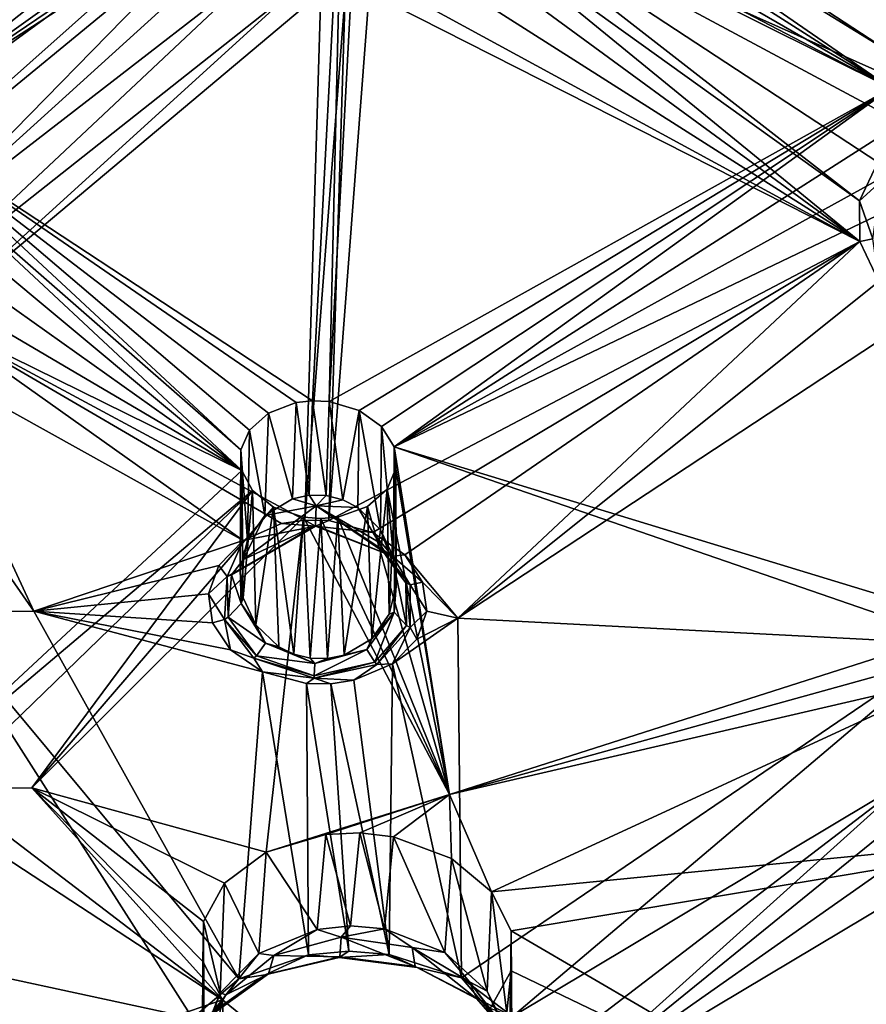
# Model space of a CAD drawing. Units: inches. Extents: x -11.5 to 11.5, y -11 to 13.
# Drawn here: x 0 to 1.3, y 9.6 to 11.2 of the extents above; entities that cross this region are included whole.
import ezdxf

# ---------------------------------------------------------------- set-up
doc = ezdxf.new("R2010")
doc.units = ezdxf.units.IN
doc.header["$MEASUREMENT"] = 0
doc.layers.add('AFUCH-3-BKPL', color=7, linetype='Continuous', true_color=0x767676)

msp = doc.modelspace()

# ---------------------------------------------------------------- linework, layer by layer
at = {"layer": 'AFUCH-3-BKPL'}
for points in [[(-0.3653, 10.9217, 32.209), (0.0044, 12.2788, 33.878), (-1.1649, 11.3678, 32.8113)], [(-0.3653, 10.9217, 32.209), (0.3298, 11.43, 32.8503), (0.0044, 12.2788, 33.878)], [(0.3786, 11.6498, 32.8055), (-0.3882, 11.1134, 32.1301), (-0.0638, 12.2598, 33.5441)], [(1.4359, 12.2269, 33.878), (0.6569, 11.4296, 32.8598), (1.505, 11.0505, 32.4402)], [(0.3711, 11.6147, 32.7618), (-0.3882, 11.1134, 32.1301), (0.3786, 11.6498, 32.8055)], [(1.4655, 11.2296, 32.3402), (1.4079, 11.1936, 32.2892), (0.6128, 11.6457, 32.8075)], [(1.4079, 11.1936, 32.2892), (1.377, 11.1452, 32.225), (0.6128, 11.6457, 32.8075)], [(0.6128, 11.6457, 32.8075), (1.377, 11.1452, 32.225), (0.6211, 11.6105, 32.7641)], [(0.3711, 11.6147, 32.7618), (0.3792, 11.5796, 32.7183), (-0.3882, 11.1134, 32.1301)], [(0.6137, 11.5756, 32.7204), (0.6211, 11.6105, 32.7641), (1.372, 11.0919, 32.1564)], [(1.372, 11.0919, 32.1564), (0.6211, 11.6105, 32.7641), (1.377, 11.1452, 32.225)], [(0.3792, 11.5796, 32.7183), (-0.3474, 11.1092, 32.1237), (-0.3882, 11.1134, 32.1301)], [(-0.2781, 11.0823, 32.0879), (-0.3474, 11.1092, 32.1237), (0.3792, 11.5796, 32.7183)], [(-0.2323, 11.0399, 32.0327), (-0.2781, 11.0823, 32.0879), (0.3792, 11.5796, 32.7183)], [(-0.2323, 11.0399, 32.0327), (0.3792, 11.5796, 32.7183), (0.4033, 11.5476, 32.679)], [(0.5901, 11.5441, 32.6803), (0.6137, 11.5756, 32.7204), (1.372, 11.0919, 32.1564)], [(-0.2323, 11.0399, 32.0327), (0.4033, 11.5476, 32.679), (0.4436, 11.523, 32.6493)], [(0.5498, 11.5208, 32.6498), (0.5901, 11.5441, 32.6803), (1.372, 11.0919, 32.1564)], [(-0.2323, 11.0399, 32.0327), (0.4436, 11.523, 32.6493), (0.469, 11.5155, 32.6407)], [(0.5242, 11.5144, 32.6409), (0.5498, 11.5208, 32.6498), (1.372, 11.0919, 32.1564)], [(-0.2323, 11.0399, 32.0327), (0.469, 11.5155, 32.6407), (0.4966, 11.5125, 32.6377)], [(-0.2323, 11.0399, 32.0327), (0.4966, 11.5125, 32.6377), (0.4484, 10.5926, 31.4544)], [(0.4484, 10.5926, 31.4544), (0.4966, 11.5125, 32.6377), (0.4749, 10.5913, 31.4535)], [(0.4966, 11.5125, 32.6377), (0.5242, 11.5144, 32.6409), (0.4749, 10.5913, 31.4535)], [(0.4749, 10.5913, 31.4535), (0.5242, 11.5144, 32.6409), (1.372, 11.0919, 32.1564)], [(-0.2697, 10.8962, 32.1744), (0.3298, 11.43, 32.8503), (-0.3653, 10.9217, 32.209)], [(0.3298, 11.43, 32.8503), (-0.2697, 10.8962, 32.1744), (0.3205, 11.3812, 32.7894)], [(0.6697, 11.3809, 32.7996), (1.3216, 10.9121, 32.2474), (0.6569, 11.4296, 32.8598)], [(1.3216, 10.9121, 32.2474), (1.351, 10.9736, 32.3284), (0.6569, 11.4296, 32.8598)], [(1.351, 10.9736, 32.3284), (1.4129, 11.0238, 32.3978), (0.6569, 11.4296, 32.8598)], [(1.4129, 11.0238, 32.3978), (1.505, 11.0505, 32.4402), (0.6569, 11.4296, 32.8598)], [(-0.2024, 10.8472, 32.1103), (0.3205, 11.3812, 32.7894), (-0.2697, 10.8962, 32.1744)], [(0.333, 11.3326, 32.7289), (0.3205, 11.3812, 32.7894), (-0.2024, 10.8472, 32.1103)], [(0.6697, 11.3809, 32.7996), (0.6608, 11.3322, 32.7385), (1.3224, 10.8468, 32.1636)], [(1.3216, 10.9121, 32.2474), (0.6697, 11.3809, 32.7996), (1.3224, 10.8468, 32.1636)], [(0.3677, 11.2884, 32.6743), (0.333, 11.3326, 32.7289), (-0.2024, 10.8472, 32.1103)], [(0.6608, 11.3322, 32.7385), (0.6293, 11.288, 32.6818), (1.3224, 10.8468, 32.1636)], [(-0.1664, 10.7869, 32.032), (0.3677, 11.2884, 32.6743), (-0.2024, 10.8472, 32.1103)], [(0.3677, 11.2884, 32.6743), (-0.1664, 10.7869, 32.032), (0.4252, 11.2549, 32.6335)], [(0.6293, 11.288, 32.6818), (0.5741, 11.2546, 32.6378), (1.3224, 10.8468, 32.1636)], [(-0.1664, 10.7869, 32.032), (-0.1604, 10.7223, 31.9483), (0.4252, 11.2549, 32.6335)], [(0.4252, 11.2549, 32.6335), (-0.1604, 10.7223, 31.9483), (0.4613, 11.245, 32.6222)], [(0.5741, 11.2546, 32.6378), (0.5386, 11.2449, 32.6243), (1.3224, 10.8468, 32.1636)], [(0.4358, 10.4019, 31.5336), (0.4613, 11.245, 32.6222), (-0.1604, 10.7223, 31.9483)], [(0.5001, 11.2415, 32.6189), (0.4613, 11.245, 32.6222), (0.4358, 10.4019, 31.5336)], [(0.4743, 10.4013, 31.5339), (0.5001, 11.2415, 32.6189), (0.4358, 10.4019, 31.5336)], [(1.3224, 10.8468, 32.1636), (0.5386, 11.2449, 32.6243), (0.4743, 10.4013, 31.5339)], [(0.5001, 11.2415, 32.6189), (0.4743, 10.4013, 31.5339), (0.5386, 11.2449, 32.6243)], [(0.4749, 10.5913, 31.4535), (1.372, 11.0919, 32.1564), (0.5225, 10.5772, 31.4364)], [(0.5582, 10.5515, 31.4036), (0.5225, 10.5772, 31.4364), (1.372, 11.0919, 32.1564)], [(0.5582, 10.5515, 31.4036), (1.372, 11.0919, 32.1564), (0.5784, 10.5187, 31.3609)], [(1.3922, 11.0388, 32.0902), (0.5784, 10.5187, 31.3609), (1.372, 11.0919, 32.1564)], [(-0.2323, 11.0399, 32.0327), (0.4484, 10.5926, 31.4544), (0.4223, 10.5896, 31.4497)], [(-0.2323, 11.0399, 32.0327), (0.4223, 10.5896, 31.4497), (0.3777, 10.5725, 31.426)], [(-0.2323, 11.0399, 32.0327), (0.3777, 10.5725, 31.426), (0.3477, 10.5457, 31.3898)], [(-0.2323, 11.0399, 32.0327), (0.3477, 10.5457, 31.3898), (0.3336, 10.514, 31.3475)], [(-0.2323, 11.0399, 32.0327), (0.3336, 10.514, 31.3475), (-0.2111, 10.9903, 31.9686)], [(1.3922, 11.0388, 32.0902), (1.4365, 10.9926, 32.0347), (0.5784, 10.5187, 31.3609)], [(-0.2137, 10.9389, 31.9023), (-0.2111, 10.9903, 31.9686), (0.3351, 10.481, 31.3036)], [(0.3351, 10.481, 31.3036), (-0.2111, 10.9903, 31.9686), (0.3336, 10.514, 31.3475)], [(1.4365, 10.9926, 32.0347), (1.5002, 10.9603, 31.999), (0.5784, 10.5187, 31.3609)], [(1.351, 10.9736, 32.3284), (1.3216, 10.9121, 32.2474), (1.3563, 10.9435, 32.2799)], [(1.5002, 10.9603, 31.999), (1.4692, 10.2471, 31.0564), (0.5784, 10.5187, 31.3609)], [(-0.2403, 10.8903, 31.8396), (-0.2137, 10.9389, 31.9023), (0.3351, 10.481, 31.3036)], [(1.3429, 10.8513, 32.1639), (1.3563, 10.9435, 32.2799), (1.3216, 10.9121, 32.2474)], [(1.3224, 10.8468, 32.1636), (1.3429, 10.8513, 32.1639), (1.3216, 10.9121, 32.2474)], [(-0.2912, 10.8498, 31.7879), (-0.2403, 10.8903, 31.8396), (0.3351, 10.481, 31.3036)], [(-0.2912, 10.8498, 31.7879), (0.3351, 10.481, 31.3036), (-0.3642, 10.8258, 31.7581)], [(0.5447, 10.3821, 31.5108), (1.3224, 10.8468, 32.1636), (0.4743, 10.4013, 31.5339)], [(0.5447, 10.3821, 31.5108), (0.5956, 10.3466, 31.4655), (1.3224, 10.8468, 32.1636)], [(1.3224, 10.8468, 32.1636), (0.5956, 10.3466, 31.4655), (0.6805, 10.2453, 31.3339)], [(1.3527, 10.7834, 32.0844), (1.3224, 10.8468, 32.1636), (0.6805, 10.2453, 31.3339)], [(1.3224, 10.8468, 32.1636), (1.3527, 10.7834, 32.0844), (1.3429, 10.8513, 32.1639)], [(-0.3642, 10.8258, 31.7581), (0.3351, 10.481, 31.3036), (-0.2114, 9.973, 30.6145)], [(1.3527, 10.7834, 32.0844), (0.6805, 10.2453, 31.3339), (1.4131, 10.7277, 32.0177)], [(-0.1604, 10.7223, 31.9483), (-0.1842, 10.6594, 31.8667), (0.3373, 10.3692, 31.4877)], [(0.3987, 10.3962, 31.525), (-0.1604, 10.7223, 31.9483), (0.3373, 10.3692, 31.4877)], [(0.3987, 10.3962, 31.525), (0.4358, 10.4019, 31.5336), (-0.1604, 10.7223, 31.9483)], [(1.4131, 10.7277, 32.0177), (0.6805, 10.2453, 31.3339), (1.4704, 10.2041, 31.3339)], [(-0.1842, 10.6594, 31.8667), (-0.239, 10.6042, 31.7954), (0.0029, 10.2565, 31.3339)], [(0.3373, 10.3692, 31.4877), (-0.1842, 10.6594, 31.8667), (0.0029, 10.2565, 31.3339)], [(-0.239, 10.6042, 31.7954), (-0.1584, 10.2559, 31.3339), (0.0029, 10.2565, 31.3339)], [(0.4223, 10.5896, 31.4497), (0.416, 10.4361, 31.4477), (0.3777, 10.5725, 31.426)], [(0.416, 10.4361, 31.4477), (0.4223, 10.5896, 31.4497), (0.4426, 10.4418, 31.4538)], [(0.4484, 10.5926, 31.4544), (0.4426, 10.4418, 31.4538), (0.4223, 10.5896, 31.4497)], [(0.4701, 10.4412, 31.454), (0.4426, 10.4418, 31.4538), (0.4484, 10.5926, 31.4544)], [(0.4749, 10.5913, 31.4535), (0.4701, 10.4412, 31.454), (0.4484, 10.5926, 31.4544)], [(0.4701, 10.4412, 31.454), (0.4749, 10.5913, 31.4535), (0.4966, 10.4343, 31.4483)], [(0.5225, 10.5772, 31.4364), (0.4966, 10.4343, 31.4483), (0.4749, 10.5913, 31.4535)], [(0.5205, 10.422, 31.4375), (0.4966, 10.4343, 31.4483), (0.5225, 10.5772, 31.4364)], [(0.557, 10.3865, 31.4052), (0.5205, 10.422, 31.4375), (0.5225, 10.5772, 31.4364)], [(0.5582, 10.5515, 31.4036), (0.557, 10.3865, 31.4052), (0.5225, 10.5772, 31.4364)], [(0.3777, 10.5725, 31.426), (0.3721, 10.4091, 31.4211), (0.3477, 10.5457, 31.3898)], [(0.416, 10.4361, 31.4477), (0.3721, 10.4091, 31.4211), (0.3777, 10.5725, 31.426)], [(0.3477, 10.5457, 31.3898), (0.3442, 10.3693, 31.3828), (0.3336, 10.514, 31.3475)], [(0.3442, 10.3693, 31.3828), (0.3477, 10.5457, 31.3898), (0.3721, 10.4091, 31.4211)], [(0.557, 10.3865, 31.4052), (0.5582, 10.5515, 31.4036), (0.5773, 10.3428, 31.3646)], [(0.5784, 10.5187, 31.3609), (0.5773, 10.3428, 31.3646), (0.5582, 10.5515, 31.4036)], [(0.3442, 10.3693, 31.3828), (0.3327, 10.324, 31.3395), (0.3336, 10.514, 31.3475)], [(0.3327, 10.324, 31.3395), (0.3372, 10.2778, 31.2955), (0.3336, 10.514, 31.3475)], [(0.3336, 10.514, 31.3475), (0.3372, 10.2778, 31.2955), (0.3351, 10.481, 31.3036)], [(0.5819, 10.2964, 31.3206), (0.5773, 10.3428, 31.3646), (0.5784, 10.5187, 31.3609)], [(0.5815, 10.4842, 31.3151), (0.5819, 10.2964, 31.3206), (0.5784, 10.5187, 31.3609)], [(0.5815, 10.4842, 31.3151), (0.5784, 10.5187, 31.3609), (0.6672, 9.9635, 30.6146)], [(1.4692, 10.2471, 31.0564), (1.4567, 10.2161, 31.0133), (0.5784, 10.5187, 31.3609)], [(1.4567, 10.2161, 31.0133), (0.6672, 9.9635, 30.6146), (0.5784, 10.5187, 31.3609)], [(0.3351, 10.481, 31.3036), (0.3523, 10.4494, 31.2619), (-0.2114, 9.973, 30.6145)], [(0.3523, 10.4494, 31.2619), (0.3351, 10.481, 31.3036), (0.3372, 10.2778, 31.2955)], [(0.5675, 10.4512, 31.2707), (0.5707, 10.2514, 31.2771), (0.5815, 10.4842, 31.3151)], [(0.5675, 10.4512, 31.2707), (0.5815, 10.4842, 31.3151), (0.6672, 9.9635, 30.6146)], [(0.5819, 10.2964, 31.3206), (0.5815, 10.4842, 31.3151), (0.5707, 10.2514, 31.2771)], [(-0.2114, 9.973, 30.6145), (0.3523, 10.4494, 31.2619), (-0.1384, 9.9736, 30.6145)], [(0, 9.9741, 30.6145), (-0.1384, 9.9736, 30.6145), (0.3523, 10.4494, 31.2619)], [(0.3857, 10.4228, 31.2273), (0, 9.9741, 30.6145), (0.3523, 10.4494, 31.2619)], [(0.3575, 10.2346, 31.2545), (0.3523, 10.4494, 31.2619), (0.3372, 10.2778, 31.2955)], [(0.3523, 10.4494, 31.2619), (0.3575, 10.2346, 31.2545), (0.3857, 10.4228, 31.2273)], [(0.5362, 10.4235, 31.2327), (0.5429, 10.2123, 31.2386), (0.5675, 10.4512, 31.2707)], [(0.5362, 10.4235, 31.2327), (0.5675, 10.4512, 31.2707), (0.6672, 9.9635, 30.6146)], [(0.5429, 10.2123, 31.2386), (0.5707, 10.2514, 31.2771), (0.5675, 10.4512, 31.2707)], [(0.3721, 10.4091, 31.4211), (0.416, 10.4361, 31.4477), (0.4542, 10.4247, 31.4579)], [(0.416, 10.4361, 31.4477), (0.4426, 10.4418, 31.4538), (0.4542, 10.4247, 31.4579)], [(0.4426, 10.4418, 31.4538), (0.4701, 10.4412, 31.454), (0.4542, 10.4247, 31.4579)], [(0.4701, 10.4412, 31.454), (0.4966, 10.4343, 31.4483), (0.4542, 10.4247, 31.4579)], [(0.5205, 10.422, 31.4375), (0.4542, 10.4247, 31.4579), (0.4966, 10.4343, 31.4483)], [(0.3857, 10.4228, 31.2273), (0.4338, 10.4066, 31.2069), (0, 9.9741, 30.6145)], [(0.3377, 10.3389, 31.373), (0.3721, 10.4091, 31.4211), (0.4542, 10.4247, 31.4579)], [(0.3377, 10.3389, 31.373), (0.4542, 10.4247, 31.4579), (0.4532, 10.3933, 31.4948)], [(0.3575, 10.2346, 31.2545), (0.3942, 10.1996, 31.2219), (0.3857, 10.4228, 31.2273)], [(0.3857, 10.4228, 31.2273), (0.4181, 10.1877, 31.211), (0.4338, 10.4066, 31.2069)], [(0.3942, 10.1996, 31.2219), (0.4181, 10.1877, 31.211), (0.3857, 10.4228, 31.2273)], [(0.5759, 10.3443, 31.4523), (0.4532, 10.3933, 31.4948), (0.4542, 10.4247, 31.4579)], [(0.5205, 10.422, 31.4375), (0.5541, 10.3668, 31.4183), (0.4542, 10.4247, 31.4579)], [(0.5541, 10.3668, 31.4183), (0.561, 10.3516, 31.4353), (0.4542, 10.4247, 31.4579)], [(0.5759, 10.3443, 31.4523), (0.4542, 10.4247, 31.4579), (0.561, 10.3516, 31.4353)], [(0.4888, 10.4067, 31.2087), (0.4988, 10.186, 31.2118), (0.5362, 10.4235, 31.2327)], [(0.4888, 10.4067, 31.2087), (0.5362, 10.4235, 31.2327), (0.6672, 9.9635, 30.6146)], [(0.5429, 10.2123, 31.2386), (0.5362, 10.4235, 31.2327), (0.4988, 10.186, 31.2118)], [(0.557, 10.3865, 31.4052), (0.5541, 10.3668, 31.4183), (0.5205, 10.422, 31.4375)], [(0, 9.9741, 30.6145), (0.4338, 10.4066, 31.2069), (0.3739, 9.8714, 30.4779)], [(0.3442, 10.3693, 31.3828), (0.3721, 10.4091, 31.4211), (0.3377, 10.3389, 31.373)], [(0.6672, 9.9635, 30.6146), (0.3739, 9.8714, 30.4779), (0.4338, 10.4066, 31.2069)], [(0.4358, 10.4019, 31.5336), (0.3987, 10.3962, 31.525), (0.4529, 10.3924, 31.5058)], [(0.4181, 10.1877, 31.211), (0.4447, 10.1811, 31.2054), (0.4338, 10.4066, 31.2069)], [(0.4338, 10.4066, 31.2069), (0.4447, 10.1811, 31.2054), (0.4614, 10.4044, 31.2048)], [(0.4614, 10.4044, 31.2048), (0.6672, 9.9635, 30.6146), (0.4338, 10.4066, 31.2069)], [(0.4743, 10.4013, 31.5339), (0.4358, 10.4019, 31.5336), (0.4529, 10.3924, 31.5058)], [(0.4722, 10.1805, 31.2056), (0.4614, 10.4044, 31.2048), (0.4447, 10.1811, 31.2054)], [(0.5447, 10.3821, 31.5108), (0.4743, 10.4013, 31.5339), (0.4529, 10.3924, 31.5058)], [(0.4614, 10.4044, 31.2048), (0.4722, 10.1805, 31.2056), (0.4888, 10.4067, 31.2087)], [(0.4614, 10.4044, 31.2048), (0.4888, 10.4067, 31.2087), (0.6672, 9.9635, 30.6146)], [(0.4722, 10.1805, 31.2056), (0.4988, 10.186, 31.2118), (0.4888, 10.4067, 31.2087)], [(0.3118, 10.3117, 31.4009), (0.319, 10.3144, 31.3967), (0.4529, 10.3924, 31.5058)], [(0.3118, 10.3117, 31.4009), (0.4529, 10.3924, 31.5058), (0.3373, 10.3692, 31.4877)], [(0.3377, 10.3389, 31.373), (0.4532, 10.3933, 31.4948), (0.319, 10.3144, 31.3967)], [(0.4529, 10.3924, 31.5058), (0.319, 10.3144, 31.3967), (0.4532, 10.3933, 31.4948)], [(0.3987, 10.3962, 31.525), (0.3373, 10.3692, 31.4877), (0.4529, 10.3924, 31.5058)], [(0.5759, 10.3443, 31.4523), (0.4529, 10.3924, 31.5058), (0.4532, 10.3933, 31.4948)], [(0.5759, 10.3443, 31.4523), (0.5447, 10.3821, 31.5108), (0.4529, 10.3924, 31.5058)], [(0.5541, 10.3668, 31.4183), (0.557, 10.3865, 31.4052), (0.5789, 10.3254, 31.3667)], [(0.557, 10.3865, 31.4052), (0.5773, 10.3428, 31.3646), (0.5789, 10.3254, 31.3667)], [(0.2984, 10.3294, 31.4341), (0.3373, 10.3692, 31.4877), (0.0029, 10.2565, 31.3339)], [(0.2984, 10.3294, 31.4341), (0.3118, 10.3117, 31.4009), (0.3373, 10.3692, 31.4877)], [(0.3442, 10.3693, 31.3828), (0.3377, 10.3389, 31.373), (0.3327, 10.324, 31.3395)], [(0.5956, 10.3466, 31.4655), (0.5447, 10.3821, 31.5108), (0.5759, 10.3443, 31.4523)], [(0.5541, 10.3668, 31.4183), (0.5789, 10.3254, 31.3667), (0.561, 10.3516, 31.4353)], [(0.3377, 10.3389, 31.373), (0.319, 10.3144, 31.3967), (0.334, 10.2685, 31.3016)], [(0.3377, 10.3389, 31.373), (0.334, 10.2685, 31.3016), (0.3327, 10.324, 31.3395)], [(0.5789, 10.3254, 31.3667), (0.5972, 10.3016, 31.3891), (0.561, 10.3516, 31.4353)], [(0.5759, 10.3443, 31.4523), (0.561, 10.3516, 31.4353), (0.6041, 10.2987, 31.3929)], [(0.561, 10.3516, 31.4353), (0.5972, 10.3016, 31.3891), (0.6041, 10.2987, 31.3929)], [(0.5956, 10.3466, 31.4655), (0.5759, 10.3443, 31.4523), (0.6241, 10.3029, 31.4085)], [(0.6241, 10.3029, 31.4085), (0.5759, 10.3443, 31.4523), (0.6041, 10.2987, 31.3929)], [(0.5773, 10.3428, 31.3646), (0.5819, 10.2964, 31.3206), (0.5789, 10.3254, 31.3667)], [(0.6241, 10.3029, 31.4085), (0.6805, 10.2453, 31.3339), (0.5956, 10.3466, 31.4655)], [(0.2823, 10.284, 31.3734), (0.2984, 10.3294, 31.4341), (0.0029, 10.2565, 31.3339)], [(0.2984, 10.3294, 31.4341), (0.2823, 10.284, 31.3734), (0.3118, 10.3117, 31.4009)], [(0.334, 10.2685, 31.3016), (0.3372, 10.2778, 31.2955), (0.3327, 10.324, 31.3395)], [(0.5789, 10.3254, 31.3667), (0.5819, 10.2964, 31.3206), (0.5787, 10.255, 31.2948)], [(0.5789, 10.3254, 31.3667), (0.5787, 10.255, 31.2948), (0.5981, 10.2335, 31.304)], [(0.5789, 10.3254, 31.3667), (0.5981, 10.2335, 31.304), (0.5972, 10.3016, 31.3891)], [(0.3118, 10.3117, 31.4009), (0.2823, 10.284, 31.3734), (0.3075, 10.2433, 31.313)], [(0.3118, 10.3117, 31.4009), (0.3075, 10.2433, 31.313), (0.3137, 10.2467, 31.3122)], [(0.3118, 10.3117, 31.4009), (0.3137, 10.2467, 31.3122), (0.319, 10.3144, 31.3967)], [(0.319, 10.3144, 31.3967), (0.3137, 10.2467, 31.3122), (0.334, 10.2685, 31.3016)], [(0.5819, 10.2964, 31.3206), (0.5707, 10.2514, 31.2771), (0.5787, 10.255, 31.2948)], [(0.5981, 10.2335, 31.304), (0.6039, 10.23, 31.3045), (0.5972, 10.3016, 31.3891)], [(0.6041, 10.2987, 31.3929), (0.5972, 10.3016, 31.3891), (0.6039, 10.23, 31.3045)], [(0.6041, 10.2987, 31.3929), (0.6039, 10.23, 31.3045), (0.6306, 10.2564, 31.3469)], [(0.6241, 10.3029, 31.4085), (0.6041, 10.2987, 31.3929), (0.6306, 10.2564, 31.3469)], [(0.6241, 10.3029, 31.4085), (0.6306, 10.2564, 31.3469), (0.6805, 10.2453, 31.3339)], [(0.2885, 10.2378, 31.3117), (0.2823, 10.284, 31.3734), (0.0029, 10.2565, 31.3339)], [(0.2823, 10.284, 31.3734), (0.2885, 10.2378, 31.3117), (0.3075, 10.2433, 31.313)], [(0.3575, 10.2346, 31.2545), (0.3372, 10.2778, 31.2955), (0.334, 10.2685, 31.3016)], [(0.3729, 10.2051, 31.2364), (0.334, 10.2685, 31.3016), (0.3137, 10.2467, 31.3122)], [(0.3729, 10.2051, 31.2364), (0.3575, 10.2346, 31.2545), (0.334, 10.2685, 31.3016)], [(-0.1584, 10.2559, 31.3339), (-0.7203, 9.8171, 30.7561), (0.2567, 9.6059, 30.4492)], [(-0.1584, 10.2559, 31.3339), (0.3307, 9.6686, 30.5377), (0.0029, 10.2565, 31.3339)], [(0.3307, 9.6686, 30.5377), (-0.1584, 10.2559, 31.3339), (0.2567, 9.6059, 30.4492)], [(0.317, 10.1945, 31.2543), (0.0029, 10.2565, 31.3339), (0.3682, 10.1595, 31.2086)], [(0.317, 10.1945, 31.2543), (0.2885, 10.2378, 31.3117), (0.0029, 10.2565, 31.3339)], [(0.3682, 10.1595, 31.2086), (0.0029, 10.2565, 31.3339), (0.3307, 9.6686, 30.5377)], [(0.3075, 10.2433, 31.313), (0.2885, 10.2378, 31.3117), (0.317, 10.1945, 31.2543)], [(0.3075, 10.2433, 31.313), (0.3585, 10.1848, 31.2349), (0.3137, 10.2467, 31.3122)], [(0.3547, 10.1812, 31.2332), (0.3585, 10.1848, 31.2349), (0.3075, 10.2433, 31.313)], [(0.3547, 10.1812, 31.2332), (0.3075, 10.2433, 31.313), (0.317, 10.1945, 31.2543)], [(0.3729, 10.2051, 31.2364), (0.3137, 10.2467, 31.3122), (0.3585, 10.1848, 31.2349)], [(0.5349, 10.1952, 31.2307), (0.5475, 10.1751, 31.2281), (0.5787, 10.255, 31.2948)], [(0.5349, 10.1952, 31.2307), (0.5787, 10.255, 31.2948), (0.5429, 10.2123, 31.2386)], [(0.5707, 10.2514, 31.2771), (0.5429, 10.2123, 31.2386), (0.5787, 10.255, 31.2948)], [(0.5475, 10.1751, 31.2281), (0.5981, 10.2335, 31.304), (0.5787, 10.255, 31.2948)], [(0.6149, 10.2114, 31.286), (0.576, 10.1722, 31.232), (0.6805, 10.2453, 31.3339)], [(0.576, 10.1722, 31.232), (0.6863, 9.6706, 30.5525), (0.6805, 10.2453, 31.3339)], [(0.6149, 10.2114, 31.286), (0.6306, 10.2564, 31.3469), (0.6039, 10.23, 31.3045)], [(0.6306, 10.2564, 31.3469), (0.6149, 10.2114, 31.286), (0.6805, 10.2453, 31.3339)], [(0.6863, 9.6706, 30.5525), (1.4704, 10.2041, 31.3339), (0.6805, 10.2453, 31.3339)], [(0.3942, 10.1996, 31.2219), (0.3575, 10.2346, 31.2545), (0.3729, 10.2051, 31.2364)], [(0.5508, 10.1714, 31.2263), (0.5981, 10.2335, 31.304), (0.5475, 10.1751, 31.2281)], [(0.5508, 10.1714, 31.2263), (0.6039, 10.23, 31.3045), (0.5981, 10.2335, 31.304)], [(0.5508, 10.1714, 31.2263), (0.576, 10.1722, 31.232), (0.6039, 10.23, 31.3045)], [(0.576, 10.1722, 31.232), (0.6149, 10.2114, 31.286), (0.6039, 10.23, 31.3045)], [(0.4988, 10.186, 31.2118), (0.5349, 10.1952, 31.2307), (0.5429, 10.2123, 31.2386)], [(1.46, 10.1833, 30.9694), (0.6672, 9.9635, 30.6146), (1.4567, 10.2161, 31.0133)], [(0.3729, 10.2051, 31.2364), (0.3585, 10.1848, 31.2349), (0.4521, 10.1727, 31.2043)], [(0.3942, 10.1996, 31.2219), (0.3729, 10.2051, 31.2364), (0.4181, 10.1877, 31.211)], [(0.3729, 10.2051, 31.2364), (0.4521, 10.1727, 31.2043), (0.4181, 10.1877, 31.211)], [(0.7675, 9.6086, 30.4704), (1.4704, 10.2041, 31.3339), (0.6863, 9.6706, 30.5525)], [(1.4704, 10.2041, 31.3339), (0.7675, 9.6086, 30.4704), (1.4036, 9.9894, 31.0387)], [(0.3682, 10.1595, 31.2086), (0.3547, 10.1812, 31.2332), (0.317, 10.1945, 31.2543)], [(0.3547, 10.1812, 31.2332), (0.4509, 10.153, 31.1968), (0.3585, 10.1848, 31.2349)], [(0.3547, 10.1812, 31.2332), (0.3682, 10.1595, 31.2086), (0.4506, 10.1492, 31.194)], [(0.3547, 10.1812, 31.2332), (0.4506, 10.1492, 31.194), (0.4509, 10.153, 31.1968)], [(0.3585, 10.1848, 31.2349), (0.4509, 10.153, 31.1968), (0.4521, 10.1727, 31.2043)], [(0.4447, 10.1811, 31.2054), (0.4181, 10.1877, 31.211), (0.4521, 10.1727, 31.2043)], [(0.4722, 10.1805, 31.2056), (0.4447, 10.1811, 31.2054), (0.4521, 10.1727, 31.2043)], [(0.5349, 10.1952, 31.2307), (0.4521, 10.1727, 31.2043), (0.4509, 10.153, 31.1968)], [(0.5349, 10.1952, 31.2307), (0.4509, 10.153, 31.1968), (0.5475, 10.1751, 31.2281)], [(0.5349, 10.1952, 31.2307), (0.4988, 10.186, 31.2118), (0.4521, 10.1727, 31.2043)], [(0.4988, 10.186, 31.2118), (0.4722, 10.1805, 31.2056), (0.4521, 10.1727, 31.2043)], [(1.46, 10.1833, 30.9694), (1.4788, 10.1518, 30.9286), (0.6672, 9.9635, 30.6146)], [(0.5508, 10.1714, 31.2263), (0.5475, 10.1751, 31.2281), (0.4506, 10.1492, 31.194)], [(0.4506, 10.1492, 31.194), (0.5475, 10.1751, 31.2281), (0.4509, 10.153, 31.1968)], [(0.5508, 10.1714, 31.2263), (0.4506, 10.1492, 31.194), (0.5144, 10.1459, 31.1944)], [(0.5144, 10.1459, 31.1944), (0.5707, 9.7079, 30.5994), (0.576, 10.1722, 31.232)], [(0.576, 10.1722, 31.232), (0.5508, 10.1714, 31.2263), (0.5144, 10.1459, 31.1944)], [(0.5707, 9.7079, 30.5994), (0.6863, 9.6706, 30.5525), (0.576, 10.1722, 31.232)], [(0.4417, 9.7071, 30.5939), (0.3682, 10.1595, 31.2086), (0.3307, 9.6686, 30.5377)], [(0.3682, 10.1595, 31.2086), (0.4417, 9.7071, 30.5939), (0.4388, 10.141, 31.1855)], [(0.3682, 10.1595, 31.2086), (0.4388, 10.141, 31.1855), (0.4506, 10.1492, 31.194)], [(0.4388, 10.141, 31.1855), (0.4773, 10.1404, 31.1858), (0.4506, 10.1492, 31.194)], [(0.4773, 10.1404, 31.1858), (0.5144, 10.1459, 31.1944), (0.4506, 10.1492, 31.194)], [(0.6672, 9.9635, 30.6146), (1.4788, 10.1518, 30.9286), (0.734, 9.8079, 30.4031)], [(1.7142, 9.9042, 30.6149), (0.734, 9.8079, 30.4031), (1.4788, 10.1518, 30.9286)], [(0.4417, 9.7071, 30.5939), (0.506, 9.7129, 30.6039), (0.4388, 10.141, 31.1855)], [(0.4388, 10.141, 31.1855), (0.506, 9.7129, 30.6039), (0.4773, 10.1404, 31.1858)], [(0.5144, 10.1459, 31.1944), (0.4773, 10.1404, 31.1858), (0.5707, 9.7079, 30.5994)], [(0.5707, 9.7079, 30.5994), (0.4773, 10.1404, 31.1858), (0.506, 9.7129, 30.6039)], [(0.7675, 9.6086, 30.4704), (0.8104, 9.5353, 30.3705), (1.4036, 9.9894, 31.0387)], [(0.8152, 9.4588, 30.2635), (1.4036, 9.9894, 31.0387), (0.8104, 9.5353, 30.3705)], [(1.4116, 9.9435, 30.9772), (1.4036, 9.9894, 31.0387), (0.8152, 9.4588, 30.2635)], [(0.3044, 9.6352, 30.1473), (-0.3904, 9.3968, 29.812), (-0.2114, 9.973, 30.6145)], [(0.3044, 9.6352, 30.1473), (-0.2114, 9.973, 30.6145), (-0.1384, 9.9736, 30.6145)], [(0.3044, 9.6352, 30.1473), (-0.1384, 9.9736, 30.6145), (0, 9.9741, 30.6145)], [(0.2741, 9.7607, 30.3222), (0.2731, 9.6966, 30.2328), (0, 9.9741, 30.6145)], [(0.2741, 9.7607, 30.3222), (0, 9.9741, 30.6145), (0.3076, 9.8215, 30.4073)], [(0.3076, 9.8215, 30.4073), (0, 9.9741, 30.6145), (0.3739, 9.8714, 30.4779)], [(0.3044, 9.6352, 30.1473), (0, 9.9741, 30.6145), (0.2731, 9.6966, 30.2328)], [(0.4696, 9.8997, 30.5196), (0.3739, 9.8714, 30.4779), (0.6672, 9.9635, 30.6146)], [(0.5237, 9.902, 30.5246), (0.4696, 9.8997, 30.5196), (0.6672, 9.9635, 30.6146)], [(0.5773, 9.8957, 30.5179), (0.5237, 9.902, 30.5246), (0.6672, 9.9635, 30.6146)], [(0.6703, 9.8613, 30.4741), (0.5773, 9.8957, 30.5179), (0.6672, 9.9635, 30.6146)], [(0.6703, 9.8613, 30.4741), (0.6672, 9.9635, 30.6146), (0.734, 9.8079, 30.4031)], [(1.4415, 9.9002, 30.921), (1.4116, 9.9435, 30.9772), (0.8152, 9.4588, 30.2635)], [(0.4696, 9.8997, 30.5196), (0.4554, 9.7476, 30.5163), (0.3739, 9.8714, 30.4779)], [(0.4554, 9.7476, 30.5163), (0.4696, 9.8997, 30.5196), (0.509, 9.7534, 30.5246)], [(0.5237, 9.902, 30.5246), (0.509, 9.7534, 30.5246), (0.4696, 9.8997, 30.5196)], [(0.5631, 9.7485, 30.5208), (0.509, 9.7534, 30.5246), (0.5237, 9.902, 30.5246)], [(0.5773, 9.8957, 30.5179), (0.5631, 9.7485, 30.5208), (0.5237, 9.902, 30.5246)], [(0.734, 9.8079, 30.4031), (1.7142, 9.9042, 30.6149), (0.7657, 9.7458, 30.3183)], [(1.7142, 9.9042, 30.6149), (1.3812, 9.3853, 29.8546), (0.7657, 9.7458, 30.3183)], [(1.4932, 9.8643, 30.877), (1.4415, 9.9002, 30.921), (0.8152, 9.4588, 30.2635)], [(0.5631, 9.7485, 30.5208), (0.5773, 9.8957, 30.5179), (0.6596, 9.7111, 30.4818)], [(0.6703, 9.8613, 30.4741), (0.6596, 9.7111, 30.4818), (0.5773, 9.8957, 30.5179)], [(0.3739, 9.8714, 30.4779), (0.3627, 9.7091, 30.4694), (0.3076, 9.8215, 30.4073)], [(0.4554, 9.7476, 30.5163), (0.3627, 9.7091, 30.4694), (0.3739, 9.8714, 30.4779)], [(0.7274, 9.6492, 30.4135), (0.6596, 9.7111, 30.4818), (0.6703, 9.8613, 30.4741)], [(0.734, 9.8079, 30.4031), (0.7274, 9.6492, 30.4135), (0.6703, 9.8613, 30.4741)], [(1.4981, 9.2715, 30.0522), (1.4932, 9.8643, 30.877), (0.8152, 9.4588, 30.2635)], [(0.3076, 9.8215, 30.4073), (0.3009, 9.6465, 30.3958), (0.2741, 9.7607, 30.3222)], [(0.3009, 9.6465, 30.3958), (0.3076, 9.8215, 30.4073), (0.3627, 9.7091, 30.4694)], [(-0.7203, 9.8171, 30.7561), (-0.4063, 9.2488, 29.9497), (0.2567, 9.6059, 30.4492)], [(0.7274, 9.6492, 30.4135), (0.734, 9.8079, 30.4031), (0.7632, 9.576, 30.3303)], [(0.7657, 9.7458, 30.3183), (0.7632, 9.576, 30.3303), (0.734, 9.8079, 30.4031)], [(0.3009, 9.6465, 30.3958), (0.2721, 9.573, 30.3099), (0.2741, 9.7607, 30.3222)], [(0.2721, 9.573, 30.3099), (0.2754, 9.4968, 30.2209), (0.2741, 9.7607, 30.3222)], [(0.2741, 9.7607, 30.3222), (0.2754, 9.4968, 30.2209), (0.2731, 9.6966, 30.2328)], [(0.4554, 9.7476, 30.5163), (0.3866, 9.706, 30.49), (0.3627, 9.7091, 30.4694)], [(0.494, 9.7353, 30.5266), (0.3866, 9.706, 30.49), (0.4554, 9.7476, 30.5163)], [(0.509, 9.7534, 30.5246), (0.494, 9.7353, 30.5266), (0.4554, 9.7476, 30.5163)], [(0.509, 9.7534, 30.5246), (0.5631, 9.7485, 30.5208), (0.494, 9.7353, 30.5266)], [(0.494, 9.7353, 30.5266), (0.5631, 9.7485, 30.5208), (0.6075, 9.7188, 30.5119)], [(0.6596, 9.7111, 30.4818), (0.6075, 9.7188, 30.5119), (0.5631, 9.7485, 30.5208)], [(0.7672, 9.4995, 30.2412), (0.7632, 9.576, 30.3303), (0.7657, 9.7458, 30.3183)], [(0.7653, 9.6817, 30.2288), (0.7672, 9.4995, 30.2412), (0.7657, 9.7458, 30.3183)], [(0.7653, 9.6817, 30.2288), (0.7657, 9.7458, 30.3183), (1.3812, 9.3853, 29.8546)], [(0.494, 9.7353, 30.5266), (0.4918, 9.704, 30.5629), (0.3866, 9.706, 30.49)], [(0.494, 9.7353, 30.5266), (0.612, 9.6886, 30.5474), (0.4918, 9.704, 30.5629)], [(0.494, 9.7353, 30.5266), (0.6075, 9.7188, 30.5119), (0.612, 9.6886, 30.5474)], [(0.3627, 9.7091, 30.4694), (0.3098, 9.6434, 30.4153), (0.3009, 9.6465, 30.3958)], [(0.3098, 9.6434, 30.4153), (0.3627, 9.7091, 30.4694), (0.3866, 9.706, 30.49)], [(0.506, 9.7129, 30.6039), (0.4417, 9.7071, 30.5939), (0.4908, 9.7029, 30.5738)], [(0.506, 9.7129, 30.6039), (0.4908, 9.7029, 30.5738), (0.5707, 9.7079, 30.5994)], [(0.4908, 9.7029, 30.5738), (0.6155, 9.6872, 30.5574), (0.5707, 9.7079, 30.5994)], [(0.6863, 9.6706, 30.5525), (0.5707, 9.7079, 30.5994), (0.6155, 9.6872, 30.5574)], [(0.6989, 9.664, 30.4525), (0.7106, 9.6368, 30.4839), (0.6075, 9.7188, 30.5119)], [(0.6989, 9.664, 30.4525), (0.6075, 9.7188, 30.5119), (0.6596, 9.7111, 30.4818)], [(0.7106, 9.6368, 30.4839), (0.612, 9.6886, 30.5474), (0.6075, 9.7188, 30.5119)], [(0.7274, 9.6492, 30.4135), (0.6989, 9.664, 30.4525), (0.6596, 9.7111, 30.4818)], [(0.3044, 9.6352, 30.1473), (0.2731, 9.6966, 30.2328), (0.2754, 9.4968, 30.2209)], [(0.3098, 9.6434, 30.4153), (0.3866, 9.706, 30.49), (0.3777, 9.6766, 30.5241)], [(0.4417, 9.7071, 30.5939), (0.3307, 9.6686, 30.5377), (0.3726, 9.675, 30.5331)], [(0.4908, 9.7029, 30.5738), (0.4417, 9.7071, 30.5939), (0.3726, 9.675, 30.5331)], [(0.4908, 9.7029, 30.5738), (0.3726, 9.675, 30.5331), (0.3777, 9.6766, 30.5241)], [(0.4918, 9.704, 30.5629), (0.3777, 9.6766, 30.5241), (0.3866, 9.706, 30.49)], [(0.4908, 9.7029, 30.5738), (0.3777, 9.6766, 30.5241), (0.4918, 9.704, 30.5629)], [(0.4908, 9.7029, 30.5738), (0.4918, 9.704, 30.5629), (0.6155, 9.6872, 30.5574)], [(0.6155, 9.6872, 30.5574), (0.4918, 9.704, 30.5629), (0.612, 9.6886, 30.5474)], [(0.3098, 9.6434, 30.4153), (0.3777, 9.6766, 30.5241), (0.2943, 9.6169, 30.4438)], [(0.3777, 9.6766, 30.5241), (0.3726, 9.675, 30.5331), (0.2943, 9.6169, 30.4438)], [(0.7167, 9.6346, 30.4912), (0.6155, 9.6872, 30.5574), (0.612, 9.6886, 30.5474)], [(0.7167, 9.6346, 30.4912), (0.612, 9.6886, 30.5474), (0.7106, 9.6368, 30.4839)], [(0.7167, 9.6346, 30.4912), (0.6863, 9.6706, 30.5525), (0.6155, 9.6872, 30.5574)], [(0.7321, 9.6217, 30.1431), (0.7389, 9.427, 30.1546), (0.7653, 9.6817, 30.2288)], [(0.7321, 9.6217, 30.1431), (0.7653, 9.6817, 30.2288), (1.3812, 9.3853, 29.8546)], [(0.7672, 9.4995, 30.2412), (0.7653, 9.6817, 30.2288), (0.7389, 9.427, 30.1546)], [(0.2567, 9.6059, 30.4492), (0.2874, 9.6145, 30.4498), (0.3307, 9.6686, 30.5377)], [(0.2874, 9.6145, 30.4498), (0.2943, 9.6169, 30.4438), (0.3726, 9.675, 30.5331)], [(0.2874, 9.6145, 30.4498), (0.3726, 9.675, 30.5331), (0.3307, 9.6686, 30.5377)], [(0.6863, 9.6706, 30.5525), (0.7167, 9.6346, 30.4912), (0.7675, 9.6086, 30.4704)], [(0.6989, 9.664, 30.4525), (0.7274, 9.6492, 30.4135), (0.7508, 9.5965, 30.3752)], [(0.6989, 9.664, 30.4525), (0.7508, 9.5965, 30.3752), (0.7675, 9.5715, 30.4001)], [(0.6989, 9.664, 30.4525), (0.7675, 9.5715, 30.4001), (0.7106, 9.6368, 30.4839)], [(0.2721, 9.573, 30.3099), (0.3009, 9.6465, 30.3958), (0.2869, 9.6073, 30.3721)], [(0.3098, 9.6434, 30.4153), (0.2869, 9.6073, 30.3721), (0.3009, 9.6465, 30.3958)], [(0.7632, 9.576, 30.3303), (0.7508, 9.5965, 30.3752), (0.7274, 9.6492, 30.4135)], [(0.3683, 9.5832, 30.0755), (-0.3904, 9.3968, 29.812), (0.3044, 9.6352, 30.1473)], [(0.3044, 9.6352, 30.1473), (0.2754, 9.4968, 30.2209), (0.3111, 9.4245, 30.1366)], [(0.3098, 9.6434, 30.4153), (0.2943, 9.6169, 30.4438), (0.2869, 9.6073, 30.3721)], [(0.3044, 9.6352, 30.1473), (0.3111, 9.4245, 30.1366), (0.3683, 9.5832, 30.0755)], [(0.7167, 9.6346, 30.4912), (0.7106, 9.6368, 30.4839), (0.7744, 9.5688, 30.4049)], [(0.7744, 9.5688, 30.4049), (0.7106, 9.6368, 30.4839), (0.7675, 9.5715, 30.4001)], [(0.7167, 9.6346, 30.4912), (0.7744, 9.5688, 30.4049), (0.7675, 9.6086, 30.4704)]]:
    msp.add_3dface(points, dxfattribs=at)

doc.saveas('drawing.dxf')
